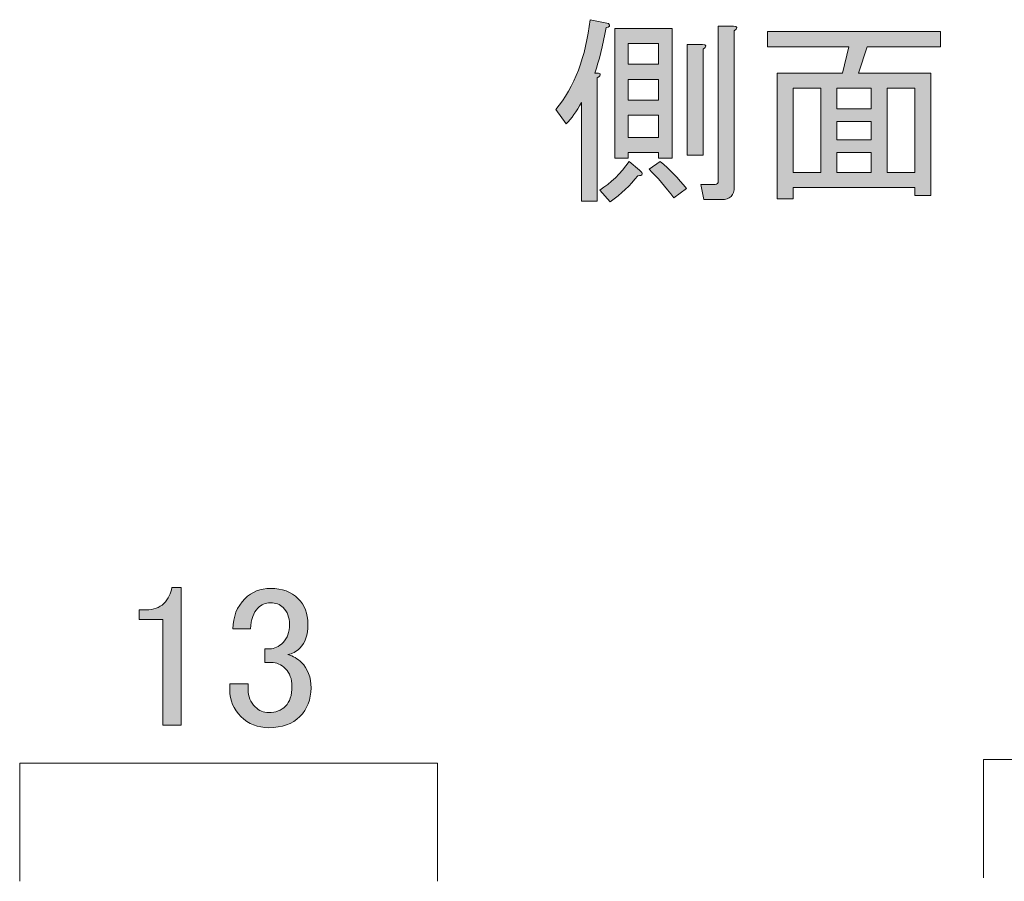
# Model space of a CAD drawing. Units: inches. Extents: x -43 to 253, y 44 to 253.
# Drawn here: x 175 to 206, y 173 to 199 of the extents above; entities that cross this region are included whole.
import ezdxf

# ---------------------------------------------------------------- set-up
doc = ezdxf.new("R2010")
doc.units = ezdxf.units.IN
doc.header["$MEASUREMENT"] = 0
doc.layers.add('儗僀儎乕 1', color=7, linetype='Continuous')

# ---------------------------------------------------------------- blocks, each defined once
blk = doc.blocks.new('block 18')
at = {"layer": '儗僀儎乕 1'}
h = blk.add_hatch(color=7, dxfattribs=at)
h.dxf.hatch_style = 2
edge = h.paths.add_edge_path()
edge.add_spline(control_points=[(193.175, 197.796), (193.373, 197.796), (193.398, 197.746), (193.249, 197.647), (193.249, 197.647), (193.249, 193.802), (193.249, 193.802), (193.249, 193.802), (192.753, 193.802), (192.753, 193.802), (192.753, 193.802), (192.753, 196.878), (192.753, 196.878), (192.604, 196.597), (192.447, 196.374), (192.282, 196.209), (192.282, 196.209), (191.959, 196.655), (191.959, 196.655), (192.538, 197.366), (192.893, 198.3), (193.026, 199.458), (193.026, 199.458), (193.596, 199.334), (193.596, 199.334), (193.662, 199.268), (193.637, 199.226), (193.522, 199.21), (193.423, 198.647), (193.307, 198.176), (193.175, 197.796)], knot_values=[0, 0, 0, 0, 1, 1, 1, 2, 2, 2, 3, 3, 3, 4, 4, 4, 5, 5, 5, 6, 6, 6, 7, 7, 7, 8, 8, 8, 9, 9, 9, 10, 10, 10, 10], degree=3, periodic=1)
edge = h.paths.add_edge_path()
edge.add_spline(control_points=[(194.564, 194.77), (194.696, 194.654), (194.679, 194.596), (194.514, 194.596), (194.282, 194.299), (193.993, 194.026), (193.646, 193.778), (193.646, 193.778), (193.324, 194.15), (193.324, 194.15), (193.671, 194.364), (193.977, 194.662), (194.241, 195.043), (194.241, 195.043), (194.564, 194.77), (194.564, 194.77)], knot_values=[0, 0, 0, 0, 1, 1, 1, 2, 2, 2, 3, 3, 3, 4, 4, 4, 5, 5, 5, 5], degree=3, periodic=1)
h.paths.add_polyline_path([(194.217, 195.316), (194.217, 195.142), (193.795, 195.142), (193.795, 199.185), (195.581, 199.185), (195.581, 195.142), (195.159, 195.142), (195.159, 195.316)])
h.paths.add_polyline_path([(194.217, 198.069), (195.159, 198.069), (195.159, 198.714), (194.217, 198.714)])
h.paths.add_polyline_path([(194.217, 196.953), (195.159, 196.953), (195.159, 197.598), (194.217, 197.598)])
h.paths.add_polyline_path([(194.217, 195.787), (195.159, 195.787), (195.159, 196.481), (194.217, 196.481)])
edge = h.paths.add_edge_path()
edge.add_spline(control_points=[(195.209, 195.043), (195.506, 194.795), (195.779, 194.513), (196.027, 194.199), (196.027, 194.199), (195.63, 193.902), (195.63, 193.902), (195.382, 194.249), (195.126, 194.547), (194.861, 194.795), (194.861, 194.795), (195.209, 195.043), (195.209, 195.043)], knot_values=[0, 0, 0, 0, 1, 1, 1, 2, 2, 2, 3, 3, 3, 4, 4, 4, 4], degree=3, periodic=1)
edge = h.paths.add_edge_path()
edge.add_spline(control_points=[(196.548, 198.54), (196.548, 198.54), (196.548, 195.241), (196.548, 195.241), (196.548, 195.241), (196.052, 195.241), (196.052, 195.241), (196.052, 195.241), (196.052, 198.689), (196.052, 198.689), (196.052, 198.689), (196.523, 198.689), (196.523, 198.689), (196.656, 198.672), (196.664, 198.623), (196.548, 198.54)], knot_values=[0, 0, 0, 0, 1, 1, 1, 2, 2, 2, 3, 3, 3, 4, 4, 4, 5, 5, 5, 5], degree=3, periodic=1)
edge = h.paths.add_edge_path()
edge.add_spline(control_points=[(197.516, 199.111), (197.516, 199.111), (197.516, 194.249), (197.516, 194.249), (197.516, 193.985), (197.383, 193.852), (197.119, 193.852), (197.119, 193.852), (196.573, 193.852), (196.573, 193.852), (196.573, 193.852), (196.474, 194.323), (196.474, 194.323), (196.474, 194.323), (196.92, 194.323), (196.92, 194.323), (196.986, 194.323), (197.019, 194.356), (197.019, 194.423), (197.019, 194.423), (197.019, 199.259), (197.019, 199.259), (197.019, 199.259), (197.491, 199.259), (197.491, 199.259), (197.623, 199.243), (197.631, 199.193), (197.516, 199.111)], knot_values=[0, 0, 0, 0, 1, 1, 1, 2, 2, 2, 3, 3, 3, 4, 4, 4, 5, 5, 5, 6, 6, 6, 7, 7, 7, 8, 8, 8, 9, 9, 9, 9], degree=3, periodic=1)
h = blk.add_hatch(color=7, dxfattribs=at)
h.dxf.hatch_style = 2
h.paths.add_polyline_path([(203.642, 193.976), (203.146, 193.976), (203.146, 194.224), (199.351, 194.224), (199.351, 193.877), (198.855, 193.877), (198.855, 197.796), (200.889, 197.796), (201.087, 198.615), (198.557, 198.615), (198.557, 199.086), (203.94, 199.086), (203.94, 198.615), (201.658, 198.615), (201.385, 197.796), (203.642, 197.796)])
h.paths.add_polyline_path([(200.219, 194.695), (200.219, 197.325), (199.351, 197.325), (199.351, 194.695)])
h.paths.add_polyline_path([(201.782, 197.325), (200.715, 197.325), (200.715, 196.68), (201.782, 196.68)])
h.paths.add_polyline_path([(201.782, 195.712), (201.782, 196.283), (200.715, 196.283), (200.715, 195.712)])
h.paths.add_polyline_path([(201.782, 194.695), (201.782, 195.316), (200.715, 195.316), (200.715, 194.695)])
h.paths.add_polyline_path([(203.146, 197.325), (202.278, 197.325), (202.278, 194.695), (203.146, 194.695)])
at = {"layer": '儗僀儎乕 1', "lineweight": 0}
for points in [[(194.217, 195.316), (194.217, 195.142), (193.795, 195.142), (193.795, 199.185), (195.581, 199.185), (195.581, 195.142), (195.159, 195.142), (195.159, 195.316), (194.217, 195.316)], [(203.642, 193.976), (203.146, 193.976), (203.146, 194.224), (199.351, 194.224), (199.351, 193.877), (198.855, 193.877), (198.855, 197.796), (200.889, 197.796), (201.087, 198.615), (198.557, 198.615), (198.557, 199.086), (203.94, 199.086), (203.94, 198.615), (201.658, 198.615), (201.385, 197.796), (203.642, 197.796), (203.642, 193.976)], [(194.217, 198.069), (195.159, 198.069), (195.159, 198.714), (194.217, 198.714), (194.217, 198.069)], [(194.217, 196.953), (195.159, 196.953), (195.159, 197.598), (194.217, 197.598), (194.217, 196.953)], [(200.219, 194.695), (200.219, 197.325), (199.351, 197.325), (199.351, 194.695), (200.219, 194.695)], [(201.782, 197.325), (200.715, 197.325), (200.715, 196.68), (201.782, 196.68), (201.782, 197.325)], [(203.146, 197.325), (202.278, 197.325), (202.278, 194.695), (203.146, 194.695), (203.146, 197.325)], [(194.217, 195.787), (195.159, 195.787), (195.159, 196.481), (194.217, 196.481), (194.217, 195.787)], [(201.782, 195.712), (201.782, 196.283), (200.715, 196.283), (200.715, 195.712), (201.782, 195.712)], [(201.782, 194.695), (201.782, 195.316), (200.715, 195.316), (200.715, 194.695), (201.782, 194.695)]]:
    blk.add_lwpolyline(points, dxfattribs=at)
for points, knots in [([(193.175, 197.796), (193.373, 197.796), (193.398, 197.746), (193.249, 197.647), (193.249, 197.647), (193.249, 193.802), (193.249, 193.802), (193.249, 193.802), (192.753, 193.802), (192.753, 193.802), (192.753, 193.802), (192.753, 196.878), (192.753, 196.878), (192.604, 196.597), (192.447, 196.374), (192.282, 196.209), (192.282, 196.209), (191.959, 196.655), (191.959, 196.655), (192.538, 197.366), (192.893, 198.3), (193.026, 199.458), (193.026, 199.458), (193.596, 199.334), (193.596, 199.334), (193.662, 199.268), (193.637, 199.226), (193.522, 199.21), (193.423, 198.647), (193.307, 198.176), (193.175, 197.796)], [0, 0, 0, 0, 1, 1, 1, 2, 2, 2, 3, 3, 3, 4, 4, 4, 5, 5, 5, 6, 6, 6, 7, 7, 7, 8, 8, 8, 9, 9, 9, 10, 10, 10, 10]), ([(197.516, 199.111), (197.516, 199.111), (197.516, 194.249), (197.516, 194.249), (197.516, 193.985), (197.383, 193.852), (197.119, 193.852), (197.119, 193.852), (196.573, 193.852), (196.573, 193.852), (196.573, 193.852), (196.474, 194.323), (196.474, 194.323), (196.474, 194.323), (196.92, 194.323), (196.92, 194.323), (196.986, 194.323), (197.019, 194.356), (197.019, 194.423), (197.019, 194.423), (197.019, 199.259), (197.019, 199.259), (197.019, 199.259), (197.491, 199.259), (197.491, 199.259), (197.623, 199.243), (197.631, 199.193), (197.516, 199.111)], [0, 0, 0, 0, 1, 1, 1, 2, 2, 2, 3, 3, 3, 4, 4, 4, 5, 5, 5, 6, 6, 6, 7, 7, 7, 8, 8, 8, 9, 9, 9, 9]), ([(196.548, 198.54), (196.548, 198.54), (196.548, 195.241), (196.548, 195.241), (196.548, 195.241), (196.052, 195.241), (196.052, 195.241), (196.052, 195.241), (196.052, 198.689), (196.052, 198.689), (196.052, 198.689), (196.523, 198.689), (196.523, 198.689), (196.656, 198.672), (196.664, 198.623), (196.548, 198.54)], [0, 0, 0, 0, 1, 1, 1, 2, 2, 2, 3, 3, 3, 4, 4, 4, 5, 5, 5, 5]), ([(194.564, 194.77), (194.696, 194.654), (194.679, 194.596), (194.514, 194.596), (194.282, 194.299), (193.993, 194.026), (193.646, 193.778), (193.646, 193.778), (193.324, 194.15), (193.324, 194.15), (193.671, 194.364), (193.977, 194.662), (194.241, 195.043), (194.241, 195.043), (194.564, 194.77), (194.564, 194.77)], [0, 0, 0, 0, 1, 1, 1, 2, 2, 2, 3, 3, 3, 4, 4, 4, 5, 5, 5, 5]), ([(195.209, 195.043), (195.506, 194.795), (195.779, 194.513), (196.027, 194.199), (196.027, 194.199), (195.63, 193.902), (195.63, 193.902), (195.382, 194.249), (195.126, 194.547), (194.861, 194.795), (194.861, 194.795), (195.209, 195.043), (195.209, 195.043)], [0, 0, 0, 0, 1, 1, 1, 2, 2, 2, 3, 3, 3, 4, 4, 4, 4])]:
    blk.add_open_spline(points, degree=3, knots=knots, dxfattribs=at)
blk = doc.blocks.new('block 20')
at = {"layer": '儗僀儎乕 1'}
h = blk.add_hatch(color=7, dxfattribs=at)
h.dxf.hatch_style = 2
edge = h.paths.add_edge_path()
edge.add_spline(control_points=[(179.989, 181.76), (179.989, 181.76), (180.287, 181.76), (180.287, 181.76), (180.287, 181.76), (180.287, 177.469), (180.287, 177.469), (180.287, 177.469), (179.716, 177.469), (179.716, 177.469), (179.716, 177.469), (179.716, 180.768), (179.716, 180.768), (179.716, 180.768), (178.972, 180.768), (178.972, 180.768), (178.972, 180.768), (178.972, 181.065), (178.972, 181.065), (178.972, 181.065), (179.195, 181.065), (179.195, 181.065), (179.427, 181.065), (179.608, 181.131), (179.741, 181.264), (179.89, 181.413), (179.972, 181.578), (179.989, 181.76)], knot_values=[0, 0, 0, 0, 1, 1, 1, 2, 2, 2, 3, 3, 3, 4, 4, 4, 5, 5, 5, 6, 6, 6, 7, 7, 7, 8, 8, 8, 9, 9, 9, 9], degree=3, periodic=1)
h = blk.add_hatch(color=7, dxfattribs=at)
h.dxf.hatch_style = 2
edge = h.paths.add_edge_path()
edge.add_spline(control_points=[(181.899, 180.47), (181.899, 180.85), (182.023, 181.164), (182.271, 181.413), (182.485, 181.627), (182.751, 181.735), (183.065, 181.735), (183.428, 181.735), (183.718, 181.627), (183.933, 181.413), (184.131, 181.214), (184.231, 180.949), (184.231, 180.619), (184.231, 180.288), (184.147, 180.04), (183.983, 179.875), (183.867, 179.759), (183.743, 179.692), (183.61, 179.676), (183.775, 179.627), (183.916, 179.544), (184.032, 179.428), (184.231, 179.23), (184.33, 178.965), (184.33, 178.634), (184.33, 178.27), (184.214, 177.973), (183.983, 177.741), (183.75, 177.51), (183.428, 177.394), (183.015, 177.394), (182.668, 177.394), (182.379, 177.51), (182.147, 177.741), (181.915, 177.973), (181.8, 178.246), (181.8, 178.56), (181.8, 178.56), (181.8, 178.758), (181.8, 178.758), (181.8, 178.758), (182.37, 178.758), (182.37, 178.758), (182.37, 178.758), (182.37, 178.585), (182.37, 178.585), (182.37, 178.37), (182.445, 178.188), (182.594, 178.039), (182.709, 177.923), (182.85, 177.865), (183.015, 177.865), (183.229, 177.865), (183.403, 177.931), (183.536, 178.064), (183.668, 178.196), (183.735, 178.403), (183.735, 178.684), (183.735, 178.915), (183.668, 179.097), (183.536, 179.23), (183.403, 179.362), (183.254, 179.428), (183.09, 179.428), (183.09, 179.428), (182.891, 179.428), (182.891, 179.428), (182.891, 179.428), (182.891, 179.85), (182.891, 179.85), (182.891, 179.85), (183.04, 179.85), (183.04, 179.85), (183.189, 179.85), (183.329, 179.916), (183.462, 180.048), (183.594, 180.18), (183.66, 180.371), (183.66, 180.619), (183.66, 180.833), (183.594, 181.007), (183.462, 181.14), (183.362, 181.239), (183.229, 181.289), (183.065, 181.289), (182.916, 181.289), (182.783, 181.23), (182.668, 181.115), (182.535, 180.982), (182.461, 180.768), (182.445, 180.47), (182.445, 180.47), (181.899, 180.47), (181.899, 180.47)], knot_values=[0, 0, 0, 0, 1, 1, 1, 2, 2, 2, 3, 3, 3, 4, 4, 4, 5, 5, 5, 6, 6, 6, 7, 7, 7, 8, 8, 8, 9, 9, 9, 10, 10, 10, 11, 11, 11, 12, 12, 12, 13, 13, 13, 14, 14, 14, 15, 15, 15, 16, 16, 16, 17, 17, 17, 18, 18, 18, 19, 19, 19, 20, 20, 20, 21, 21, 21, 22, 22, 22, 23, 23, 23, 24, 24, 24, 25, 25, 25, 26, 26, 26, 27, 27, 27, 28, 28, 28, 29, 29, 29, 30, 30, 30, 31, 31, 31, 31], degree=3, periodic=1)
at = {"layer": '儗僀儎乕 1', "lineweight": 0}
for points, knots in [([(179.989, 181.76), (179.989, 181.76), (180.287, 181.76), (180.287, 181.76), (180.287, 181.76), (180.287, 177.469), (180.287, 177.469), (180.287, 177.469), (179.716, 177.469), (179.716, 177.469), (179.716, 177.469), (179.716, 180.768), (179.716, 180.768), (179.716, 180.768), (178.972, 180.768), (178.972, 180.768), (178.972, 180.768), (178.972, 181.065), (178.972, 181.065), (178.972, 181.065), (179.195, 181.065), (179.195, 181.065), (179.427, 181.065), (179.608, 181.131), (179.741, 181.264), (179.89, 181.413), (179.972, 181.578), (179.989, 181.76)], [0, 0, 0, 0, 1, 1, 1, 2, 2, 2, 3, 3, 3, 4, 4, 4, 5, 5, 5, 6, 6, 6, 7, 7, 7, 8, 8, 8, 9, 9, 9, 9]), ([(181.899, 180.47), (181.899, 180.85), (182.023, 181.164), (182.271, 181.413), (182.485, 181.627), (182.751, 181.735), (183.065, 181.735), (183.428, 181.735), (183.718, 181.627), (183.933, 181.413), (184.131, 181.214), (184.231, 180.949), (184.231, 180.619), (184.231, 180.288), (184.147, 180.04), (183.983, 179.875), (183.867, 179.759), (183.743, 179.692), (183.61, 179.676), (183.775, 179.627), (183.916, 179.544), (184.032, 179.428), (184.231, 179.23), (184.33, 178.965), (184.33, 178.634), (184.33, 178.27), (184.214, 177.973), (183.983, 177.741), (183.75, 177.51), (183.428, 177.394), (183.015, 177.394), (182.668, 177.394), (182.379, 177.51), (182.147, 177.741), (181.915, 177.973), (181.8, 178.246), (181.8, 178.56), (181.8, 178.56), (181.8, 178.758), (181.8, 178.758), (181.8, 178.758), (182.37, 178.758), (182.37, 178.758), (182.37, 178.758), (182.37, 178.585), (182.37, 178.585), (182.37, 178.37), (182.445, 178.188), (182.594, 178.039), (182.709, 177.923), (182.85, 177.865), (183.015, 177.865), (183.229, 177.865), (183.403, 177.931), (183.536, 178.064), (183.668, 178.196), (183.735, 178.403), (183.735, 178.684), (183.735, 178.915), (183.668, 179.097), (183.536, 179.23), (183.403, 179.362), (183.254, 179.428), (183.09, 179.428), (183.09, 179.428), (182.891, 179.428), (182.891, 179.428), (182.891, 179.428), (182.891, 179.85), (182.891, 179.85), (182.891, 179.85), (183.04, 179.85), (183.04, 179.85), (183.189, 179.85), (183.329, 179.916), (183.462, 180.048), (183.594, 180.18), (183.66, 180.371), (183.66, 180.619), (183.66, 180.833), (183.594, 181.007), (183.462, 181.14), (183.362, 181.239), (183.229, 181.289), (183.065, 181.289), (182.916, 181.289), (182.783, 181.23), (182.668, 181.115), (182.535, 180.982), (182.461, 180.768), (182.445, 180.47), (182.445, 180.47), (181.899, 180.47), (181.899, 180.47)], [0, 0, 0, 0, 1, 1, 1, 2, 2, 2, 3, 3, 3, 4, 4, 4, 5, 5, 5, 6, 6, 6, 7, 7, 7, 8, 8, 8, 9, 9, 9, 10, 10, 10, 11, 11, 11, 12, 12, 12, 13, 13, 13, 14, 14, 14, 15, 15, 15, 16, 16, 16, 17, 17, 17, 18, 18, 18, 19, 19, 19, 20, 20, 20, 21, 21, 21, 22, 22, 22, 23, 23, 23, 24, 24, 24, 25, 25, 25, 26, 26, 26, 27, 27, 27, 28, 28, 28, 29, 29, 29, 30, 30, 30, 31, 31, 31, 31])]:
    blk.add_open_spline(points, degree=3, knots=knots, dxfattribs=at)

msp = doc.modelspace()

# ---------------------------------------------------------------- linework, layer by layer
at = {"layer": '儗僀儎乕 1', "color": 7, "lineweight": 18}
for points in [[(188.266, 172.607), (188.266, 176.293), (175.253, 176.293), (175.253, 172.607)], [(205.282, 172.714), (205.282, 176.401), (229.093, 176.401), (229.093, 172.714)]]:
    msp.add_lwpolyline(points, dxfattribs=at)

# ---------------------------------------------------------------- block references
at = {"layer": '儗僀儎乕 1'}
for name in ['block 18', 'block 20']:
    msp.add_blockref(name, (0, 0), dxfattribs=at)

doc.saveas('drawing.dxf')
